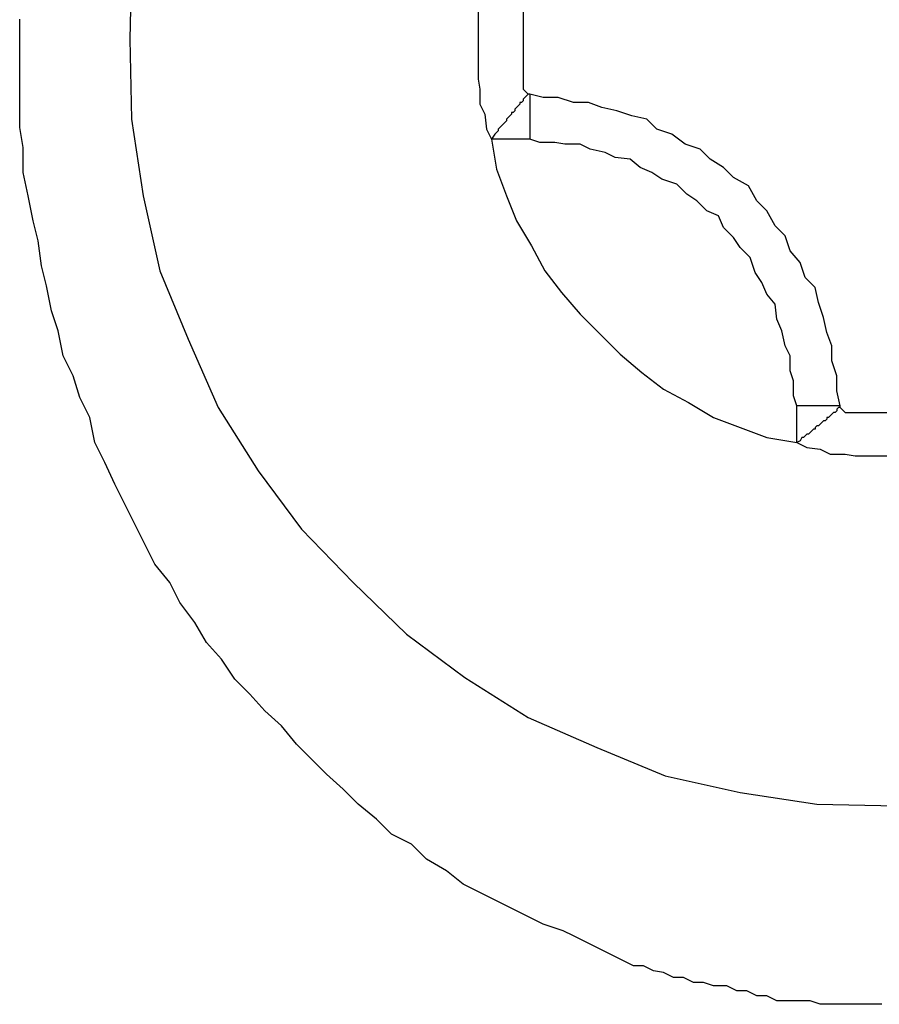
# Model space of a CAD drawing. Extents: x -30.4 to 30.4, y -27.5 to 27.5.
# Drawn here: x 0.1 to 0.2, y 7.2 to 7.3 of the extents above; entities that cross this region are included whole.
import ezdxf

# ---------------------------------------------------------------- set-up
doc = ezdxf.new("R2010")
doc.units = 0
doc.layers.get('0').update_dxf_attribs({"linetype": 'CONTINUOUS'})

msp = doc.modelspace()

# ---------------------------------------------------------------- linework, layer by layer
at = {"color": 0}
for points in [[(0.1568, 7.286), (0.1568, 7.286), (0.1565, 7.2851), (0.1564, 7.2845), (0.1561, 7.2836), (0.1561, 7.283), (0.156, 7.2821), (0.156, 7.2815), (0.156, 7.2806), (0.156, 7.28), (0.156, 7.2791), (0.156, 7.2785), (0.156, 7.2776), (0.1561, 7.277), (0.1561, 7.2761), (0.1564, 7.2755), (0.1565, 7.2746), (0.1568, 7.274)], [(0.1352, 7.2845), (0.1351, 7.28), (0.1351, 7.28), (0.1352, 7.2752), (0.1359, 7.2706), (0.1369, 7.2661), (0.1386, 7.262), (0.1404, 7.2579), (0.1428, 7.2541), (0.1454, 7.2506), (0.1485, 7.2474), (0.1517, 7.2443), (0.1552, 7.2417), (0.159, 7.2393), (0.1631, 7.2375), (0.1672, 7.2358), (0.1717, 7.2348), (0.1763, 7.2341), (0.1811, 7.234)], [(0.159, 7.2834), (0.159, 7.2834), (0.1587, 7.2828), (0.1587, 7.2825), (0.1587, 7.2819), (0.1587, 7.2816), (0.1587, 7.281), (0.1587, 7.2807), (0.1587, 7.2803), (0.1587, 7.28), (0.1587, 7.2794), (0.1587, 7.2791), (0.1587, 7.2785), (0.1587, 7.2782), (0.1587, 7.2776), (0.1587, 7.2773), (0.1587, 7.277), (0.159, 7.2767)], [(0.1285, 7.28), (0.1285, 7.28), (0.1285, 7.2812)], [(0.1802, 7.2221), (0.1796, 7.2221), (0.179, 7.2221), (0.1784, 7.2221), (0.1777, 7.2221), (0.1771, 7.2221), (0.1765, 7.2221), (0.1759, 7.2223), (0.1751, 7.2223), (0.1745, 7.2223), (0.1739, 7.2223), (0.1733, 7.2226), (0.1727, 7.2226), (0.1721, 7.2229), (0.1715, 7.2229), (0.1709, 7.2232), (0.1709, 7.2232), (0.1701, 7.2232), (0.1695, 7.2234), (0.1689, 7.2234), (0.1683, 7.2237), (0.1677, 7.2237), (0.1671, 7.224), (0.1665, 7.2241), (0.1659, 7.2244), (0.1653, 7.2244), (0.1647, 7.2247), (0.1641, 7.225), (0.1635, 7.2253), (0.1629, 7.2256), (0.1623, 7.2259), (0.1617, 7.2262), (0.1611, 7.2265), (0.1611, 7.2265), (0.1599, 7.2269), (0.1587, 7.2275), (0.1575, 7.2281), (0.1563, 7.2287), (0.1551, 7.2293), (0.1541, 7.2301), (0.1529, 7.2308), (0.152, 7.2317), (0.1508, 7.2323), (0.1499, 7.2332), (0.1488, 7.2341), (0.1479, 7.235), (0.1469, 7.2359), (0.146, 7.2368), (0.1451, 7.2377), (0.1442, 7.2388), (0.1442, 7.2388), (0.1432, 7.2397), (0.1423, 7.2407), (0.1414, 7.2416), (0.1406, 7.2428), (0.1397, 7.2438), (0.139, 7.245), (0.1381, 7.2462), (0.1375, 7.2474), (0.1366, 7.2485), (0.136, 7.2497), (0.1354, 7.2509), (0.1348, 7.2521), (0.1342, 7.2533), (0.1336, 7.2546), (0.133, 7.2558), (0.1327, 7.2573), (0.1327, 7.2573), (0.1321, 7.2585), (0.1317, 7.2598), (0.1311, 7.261), (0.1308, 7.2625), (0.1304, 7.2637), (0.1301, 7.2652), (0.1298, 7.2664), (0.1296, 7.2679), (0.1293, 7.2691), (0.129, 7.2706), (0.1287, 7.272), (0.1287, 7.2735), (0.1285, 7.2747), (0.1285, 7.2762), (0.1285, 7.2777), (0.1285, 7.2792), (0.1285, 7.2792), (0.1285, 7.2792), (0.1285, 7.2792), (0.1285, 7.2792), (0.1285, 7.2792), (0.1285, 7.2792), (0.1285, 7.2792), (0.1285, 7.2792), (0.1285, 7.2795), (0.1285, 7.2795), (0.1285, 7.2795), (0.1285, 7.2795), (0.1285, 7.2797), (0.1285, 7.2797), (0.1285, 7.2797), (0.1285, 7.2797), (0.1285, 7.28)], [(0.159, 7.2767), (0.1589, 7.2766), (0.1589, 7.2766), (0.1588, 7.2765), (0.1588, 7.2765), (0.1588, 7.2765), (0.1588, 7.2765), (0.1588, 7.2765), (0.1588, 7.2765), (0.1588, 7.2765), (0.1588, 7.2765), (0.1588, 7.2765), (0.1588, 7.2765), (0.1588, 7.2765), (0.1588, 7.2765), (0.1588, 7.2765), (0.1588, 7.2765), (0.1588, 7.2765), (0.1588, 7.2765), (0.1588, 7.2765), (0.1587, 7.2764), (0.1587, 7.2764), (0.1587, 7.2764), (0.1587, 7.2764), (0.1587, 7.2764), (0.1587, 7.2764), (0.1587, 7.2764), (0.1587, 7.2764), (0.1587, 7.2764), (0.1587, 7.2764), (0.1587, 7.2764), (0.1587, 7.2764), (0.1587, 7.2764), (0.1587, 7.2764), (0.1587, 7.2764), (0.1587, 7.2764), (0.1587, 7.2764), (0.1587, 7.2763), (0.1587, 7.2763), (0.1587, 7.2763), (0.1587, 7.2763), (0.1587, 7.2763), (0.1587, 7.2763), (0.1587, 7.2763), (0.1587, 7.2763), (0.1587, 7.2763), (0.1587, 7.2763), (0.1587, 7.2763), (0.1587, 7.2763), (0.1587, 7.2763), (0.1587, 7.2763), (0.1587, 7.2763), (0.1587, 7.2763), (0.1587, 7.2763), (0.1586, 7.2762), (0.1586, 7.2762), (0.1586, 7.2762), (0.1586, 7.2762), (0.1586, 7.2762), (0.1586, 7.2762), (0.1586, 7.2762), (0.1586, 7.2762), (0.1586, 7.2762), (0.1586, 7.2762), (0.1586, 7.2762), (0.1586, 7.2762), (0.1586, 7.2762), (0.1586, 7.2762), (0.1586, 7.2762), (0.1586, 7.2762), (0.1586, 7.2762), (0.1585, 7.2762), (0.1585, 7.2762), (0.1585, 7.2762), (0.1585, 7.2762), (0.1585, 7.2762), (0.1585, 7.2762), (0.1585, 7.2762), (0.1585, 7.2762), (0.1585, 7.2762), (0.1585, 7.2762), (0.1585, 7.2762), (0.1585, 7.2762), (0.1585, 7.2762), (0.1585, 7.2762), (0.1585, 7.2762), (0.1585, 7.2762), (0.1585, 7.2762), (0.1585, 7.2761), (0.1585, 7.2761), (0.1585, 7.2761), (0.1585, 7.2761), (0.1585, 7.2761), (0.1585, 7.2761), (0.1585, 7.2761), (0.1585, 7.2761), (0.1585, 7.2761), (0.1585, 7.2761), (0.1585, 7.2761), (0.1585, 7.2761), (0.1585, 7.2761), (0.1585, 7.2761), (0.1585, 7.2761), (0.1585, 7.2761), (0.1585, 7.2761), (0.1584, 7.276), (0.1584, 7.276), (0.1584, 7.276), (0.1584, 7.276), (0.1584, 7.276), (0.1584, 7.276), (0.1584, 7.276), (0.1584, 7.276), (0.1584, 7.276), (0.1584, 7.276), (0.1584, 7.276), (0.1584, 7.276), (0.1584, 7.276), (0.1584, 7.276), (0.1584, 7.276), (0.1584, 7.276), (0.1584, 7.276), (0.1583, 7.2759), (0.1583, 7.2759), (0.1583, 7.2759), (0.1583, 7.2759), (0.1583, 7.2759), (0.1583, 7.2759), (0.1583, 7.2759), (0.1583, 7.2759), (0.1583, 7.2759), (0.1583, 7.2759), (0.1583, 7.2759), (0.1583, 7.2759), (0.1583, 7.2759), (0.1583, 7.2759), (0.1583, 7.2759), (0.1583, 7.2759), (0.1583, 7.2759), (0.1582, 7.2758), (0.1582, 7.2758), (0.1582, 7.2758), (0.1582, 7.2758), (0.1582, 7.2758), (0.1582, 7.2758), (0.1582, 7.2758), (0.1582, 7.2758), (0.1582, 7.2758), (0.1582, 7.2758), (0.1582, 7.2758), (0.1582, 7.2758), (0.1582, 7.2758), (0.1582, 7.2758), (0.1582, 7.2758), (0.1582, 7.2758), (0.1582, 7.2758), (0.1582, 7.2757), (0.1582, 7.2757), (0.1582, 7.2757), (0.1582, 7.2757), (0.1582, 7.2757), (0.1582, 7.2757), (0.1582, 7.2757), (0.1582, 7.2757), (0.1582, 7.2757), (0.1582, 7.2757), (0.1582, 7.2757), (0.1582, 7.2757), (0.1582, 7.2757), (0.1582, 7.2757), (0.1582, 7.2757), (0.1582, 7.2757), (0.1582, 7.2757), (0.1581, 7.2756), (0.1581, 7.2756), (0.1581, 7.2756), (0.1581, 7.2756), (0.1581, 7.2756), (0.1581, 7.2756), (0.1581, 7.2756), (0.1581, 7.2756), (0.1581, 7.2756), (0.1581, 7.2756), (0.1581, 7.2756), (0.1581, 7.2756), (0.1581, 7.2756), (0.1581, 7.2756), (0.1581, 7.2756), (0.1581, 7.2756), (0.1581, 7.2756), (0.158, 7.2756), (0.158, 7.2756), (0.158, 7.2756), (0.158, 7.2756), (0.158, 7.2756), (0.158, 7.2756), (0.158, 7.2756), (0.158, 7.2756), (0.158, 7.2756), (0.158, 7.2756), (0.158, 7.2756), (0.158, 7.2756), (0.158, 7.2756), (0.158, 7.2756), (0.158, 7.2756), (0.158, 7.2756), (0.158, 7.2756), (0.158, 7.2755), (0.158, 7.2755), (0.158, 7.2755), (0.158, 7.2755), (0.158, 7.2755), (0.158, 7.2755), (0.158, 7.2755), (0.158, 7.2755), (0.158, 7.2755), (0.158, 7.2755), (0.158, 7.2755), (0.158, 7.2755), (0.158, 7.2755), (0.158, 7.2755), (0.158, 7.2755), (0.158, 7.2755), (0.158, 7.2755), (0.1579, 7.2754), (0.1579, 7.2754), (0.1579, 7.2754), (0.1579, 7.2754), (0.1579, 7.2754), (0.1579, 7.2754), (0.1579, 7.2754), (0.1579, 7.2754), (0.1579, 7.2754), (0.1579, 7.2754), (0.1579, 7.2754), (0.1579, 7.2754), (0.1579, 7.2754), (0.1579, 7.2754), (0.1579, 7.2754), (0.1579, 7.2754), (0.1579, 7.2754), (0.1578, 7.2753), (0.1578, 7.2753), (0.1578, 7.2753), (0.1578, 7.2753), (0.1578, 7.2753), (0.1578, 7.2753), (0.1578, 7.2753), (0.1578, 7.2753), (0.1578, 7.2753), (0.1578, 7.2753), (0.1578, 7.2753), (0.1578, 7.2753), (0.1578, 7.2753), (0.1578, 7.2753), (0.1578, 7.2753), (0.1578, 7.2753), (0.1578, 7.2753), (0.1577, 7.2752), (0.1577, 7.2752), (0.1577, 7.2752), (0.1577, 7.2752), (0.1577, 7.2752), (0.1577, 7.2752), (0.1577, 7.2752), (0.1577, 7.2752), (0.1577, 7.2752), (0.1577, 7.2752), (0.1577, 7.2752), (0.1577, 7.2752), (0.1577, 7.2752), (0.1577, 7.2752), (0.1577, 7.2752), (0.1577, 7.2752), (0.1577, 7.2752), (0.1577, 7.2751), (0.1577, 7.2751), (0.1577, 7.2751), (0.1577, 7.2751), (0.1577, 7.2751), (0.1577, 7.2751), (0.1577, 7.2751), (0.1577, 7.2751), (0.1577, 7.2751), (0.1577, 7.2751), (0.1577, 7.2751), (0.1577, 7.2751), (0.1577, 7.2751), (0.1577, 7.2751), (0.1577, 7.2751), (0.1577, 7.2751), (0.1577, 7.2751), (0.1576, 7.275), (0.1576, 7.275), (0.1576, 7.275), (0.1576, 7.275), (0.1576, 7.275), (0.1576, 7.275), (0.1576, 7.275), (0.1576, 7.275), (0.1576, 7.275), (0.1576, 7.275), (0.1576, 7.275), (0.1576, 7.275), (0.1576, 7.275), (0.1576, 7.275), (0.1576, 7.275), (0.1576, 7.275), (0.1576, 7.275), (0.1575, 7.2749), (0.1575, 7.2749), (0.1575, 7.2749), (0.1575, 7.2749), (0.1575, 7.2749), (0.1575, 7.2749), (0.1575, 7.2749), (0.1575, 7.2749), (0.1575, 7.2749), (0.1575, 7.2749), (0.1575, 7.2749), (0.1575, 7.2749), (0.1575, 7.2749), (0.1575, 7.2749), (0.1575, 7.2749), (0.1575, 7.2749), (0.1575, 7.2749), (0.1575, 7.2749), (0.1575, 7.2749), (0.1575, 7.2749), (0.1575, 7.2749), (0.1575, 7.2749), (0.1575, 7.2749), (0.1575, 7.2749), (0.1575, 7.2749), (0.1575, 7.2749), (0.1575, 7.2749), (0.1575, 7.2749), (0.1575, 7.2749), (0.1575, 7.2749), (0.1575, 7.2749), (0.1575, 7.2749), (0.1575, 7.2749), (0.1575, 7.2749), (0.1574, 7.2748), (0.1574, 7.2748), (0.1574, 7.2748), (0.1574, 7.2748), (0.1574, 7.2748), (0.1574, 7.2748), (0.1574, 7.2748), (0.1574, 7.2748), (0.1574, 7.2748), (0.1574, 7.2748), (0.1574, 7.2748), (0.1574, 7.2748), (0.1574, 7.2748), (0.1574, 7.2748), (0.1574, 7.2748), (0.1574, 7.2748), (0.1574, 7.2748), (0.1573, 7.2747), (0.1573, 7.2747), (0.1573, 7.2747), (0.1573, 7.2747), (0.1573, 7.2747), (0.1573, 7.2747), (0.1573, 7.2747), (0.1573, 7.2747), (0.1573, 7.2747), (0.1573, 7.2747), (0.1573, 7.2747), (0.1573, 7.2747), (0.1573, 7.2747), (0.1573, 7.2747), (0.1573, 7.2747), (0.1573, 7.2747), (0.1573, 7.2747), (0.1572, 7.2746), (0.1572, 7.2746), (0.1572, 7.2746), (0.1572, 7.2746), (0.1572, 7.2746), (0.1572, 7.2746), (0.1572, 7.2746), (0.1572, 7.2746), (0.1572, 7.2746), (0.1572, 7.2746), (0.1572, 7.2746), (0.1572, 7.2746), (0.1572, 7.2746), (0.1572, 7.2746), (0.1572, 7.2746), (0.1572, 7.2746), (0.1572, 7.2746), (0.1572, 7.2745), (0.1572, 7.2745), (0.1572, 7.2745), (0.1572, 7.2745), (0.1572, 7.2745), (0.1572, 7.2745), (0.1572, 7.2745), (0.1572, 7.2745), (0.1572, 7.2745), (0.1572, 7.2745), (0.1572, 7.2745), (0.1572, 7.2745), (0.1572, 7.2745), (0.1572, 7.2745), (0.1572, 7.2745), (0.1572, 7.2745), (0.1572, 7.2745), (0.1571, 7.2744), (0.1571, 7.2744), (0.1571, 7.2744), (0.1571, 7.2744), (0.1571, 7.2744), (0.1571, 7.2744), (0.1571, 7.2744), (0.1571, 7.2744), (0.1571, 7.2744), (0.1571, 7.2744), (0.1571, 7.2744), (0.1571, 7.2744), (0.1571, 7.2744), (0.1571, 7.2744), (0.1571, 7.2744), (0.1571, 7.2744), (0.1571, 7.2744), (0.157, 7.2743), (0.157, 7.2743), (0.157, 7.2743), (0.157, 7.2743), (0.157, 7.2743), (0.157, 7.2743), (0.157, 7.2743), (0.157, 7.2743), (0.157, 7.2743), (0.157, 7.2743), (0.157, 7.2743), (0.157, 7.2743), (0.157, 7.2743), (0.157, 7.2743), (0.157, 7.2743), (0.157, 7.2743), (0.157, 7.2743), (0.1568, 7.274), (0.1568, 7.274), (0.1568, 7.274), (0.1568, 7.274), (0.1568, 7.274), (0.1568, 7.274), (0.1568, 7.274), (0.1568, 7.274), (0.1568, 7.274), (0.1568, 7.274), (0.1568, 7.274), (0.1568, 7.274), (0.1568, 7.274), (0.1568, 7.274), (0.1568, 7.274), (0.1568, 7.274)], [(0.159, 7.2767), (0.159, 7.2767)], [(0.1591, 7.2767), (0.159, 7.2767)], [(0.1591, 7.2767), (0.159, 7.2767)], [(0.1591, 7.2767), (0.159, 7.2767)], [(0.1591, 7.2767), (0.159, 7.2767)], [(0.1591, 7.2767), (0.159, 7.2767)], [(0.1591, 7.2767), (0.159, 7.2767)], [(0.1591, 7.2767), (0.159, 7.2767)], [(0.1591, 7.2767), (0.159, 7.2767)], [(0.1591, 7.2767), (0.159, 7.2767)], [(0.1591, 7.2767), (0.159, 7.2767)], [(0.1591, 7.2767), (0.159, 7.2767)], [(0.1591, 7.2767), (0.159, 7.2767)], [(0.1591, 7.2767), (0.159, 7.2767)], [(0.1591, 7.2767), (0.159, 7.2767)], [(0.1591, 7.2767), (0.159, 7.2767)], [(0.1591, 7.2767), (0.159, 7.2767)], [(0.1591, 7.2767), (0.159, 7.2767)], [(0.1591, 7.2767), (0.159, 7.2767)], [(0.1591, 7.2767), (0.159, 7.2767)], [(0.1591, 7.2767), (0.159, 7.2767)], [(0.1591, 7.2767), (0.159, 7.2767)], [(0.1777, 7.258), (0.1777, 7.258), (0.1775, 7.2589), (0.1775, 7.2598), (0.1772, 7.2607), (0.1772, 7.2616), (0.1769, 7.2624), (0.1767, 7.2633), (0.1764, 7.2642), (0.1762, 7.2651), (0.1756, 7.2657), (0.1753, 7.2666), (0.1747, 7.2673), (0.1744, 7.2682), (0.1738, 7.2688), (0.1733, 7.2697), (0.1727, 7.2703), (0.1722, 7.2712), (0.1722, 7.2712), (0.1713, 7.2717), (0.1707, 7.2723), (0.1699, 7.2728), (0.1693, 7.2734), (0.1684, 7.2737), (0.1676, 7.2743), (0.1667, 7.2746), (0.1661, 7.2752), (0.1652, 7.2754), (0.1643, 7.2757), (0.1634, 7.2759), (0.1626, 7.2762), (0.1617, 7.2762), (0.1608, 7.2765), (0.1599, 7.2765), (0.1591, 7.2767)], [(0.1591, 7.2767), (0.1591, 7.2767)], [(0.1591, 7.2767), (0.1591, 7.2767)], [(0.1591, 7.2767), (0.1591, 7.274)], [(0.1591, 7.2767), (0.1591, 7.274)], [(0.1591, 7.2767), (0.1591, 7.274)], [(0.1591, 7.2767), (0.1591, 7.274)], [(0.1591, 7.2767), (0.1591, 7.274)], [(0.1591, 7.2767), (0.1591, 7.274)], [(0.1591, 7.2767), (0.1591, 7.274)], [(0.1591, 7.2767), (0.1591, 7.274)], [(0.1591, 7.2767), (0.1591, 7.274)], [(0.1591, 7.2767), (0.1591, 7.274)], [(0.1591, 7.2767), (0.1591, 7.274)], [(0.1591, 7.2767), (0.1591, 7.274)], [(0.1591, 7.2767), (0.1591, 7.274)], [(0.1591, 7.2767), (0.1591, 7.274)], [(0.1591, 7.2767), (0.1591, 7.274)], [(0.1591, 7.2767), (0.1591, 7.274)], [(0.1591, 7.2767), (0.1591, 7.274)], [(0.1591, 7.2767), (0.1591, 7.274)], [(0.1591, 7.2767), (0.1591, 7.274)], [(0.1591, 7.2767), (0.1591, 7.274)], [(0.1591, 7.2767), (0.1591, 7.274)], [(0.1568, 7.274), (0.1568, 7.274), (0.1571, 7.2722), (0.1577, 7.2706), (0.1583, 7.2691), (0.1592, 7.2676), (0.16, 7.2661), (0.161, 7.2648), (0.1621, 7.2635), (0.1633, 7.2623), (0.1645, 7.2611), (0.1658, 7.26), (0.1671, 7.259), (0.1686, 7.2582), (0.1701, 7.2573), (0.1717, 7.2567), (0.1733, 7.2561), (0.1751, 7.2558)], [(0.1568, 7.274), (0.1568, 7.274)], [(0.1591, 7.274), (0.1568, 7.274)], [(0.1591, 7.274), (0.1568, 7.274)], [(0.1591, 7.274), (0.1568, 7.274)], [(0.1591, 7.274), (0.1568, 7.274)], [(0.1591, 7.274), (0.1568, 7.274)], [(0.1591, 7.274), (0.1568, 7.274)], [(0.1591, 7.274), (0.1568, 7.274)], [(0.1591, 7.274), (0.1568, 7.274)], [(0.1591, 7.274), (0.1568, 7.274)], [(0.1591, 7.274), (0.1568, 7.274)], [(0.1591, 7.274), (0.1568, 7.274)], [(0.1591, 7.274), (0.1568, 7.274)], [(0.1591, 7.274), (0.1568, 7.274)], [(0.1591, 7.274), (0.1568, 7.274)], [(0.1591, 7.274), (0.1568, 7.274)], [(0.1591, 7.274), (0.1568, 7.274)], [(0.1591, 7.274), (0.1568, 7.274)], [(0.1591, 7.274), (0.1568, 7.274)], [(0.1591, 7.274), (0.1568, 7.274)], [(0.1591, 7.274), (0.1568, 7.274)], [(0.1591, 7.274), (0.1568, 7.274)], [(0.1751, 7.258), (0.1751, 7.258), (0.1749, 7.2586), (0.1749, 7.2595), (0.1747, 7.2601), (0.1747, 7.261), (0.1744, 7.2616), (0.1742, 7.2625), (0.1739, 7.2632), (0.1738, 7.2641), (0.1733, 7.2647), (0.173, 7.2654), (0.1726, 7.266), (0.1723, 7.2669), (0.1717, 7.2675), (0.1713, 7.2681), (0.1707, 7.2687), (0.1704, 7.2694), (0.1704, 7.2694), (0.1697, 7.2697), (0.1691, 7.2703), (0.1685, 7.2707), (0.1679, 7.2713), (0.167, 7.2716), (0.1664, 7.272), (0.1657, 7.2723), (0.1651, 7.2728), (0.1642, 7.2729), (0.1636, 7.2732), (0.1627, 7.2734), (0.1621, 7.2737), (0.1612, 7.2737), (0.1606, 7.2738), (0.1597, 7.2738), (0.1591, 7.274)], [(0.1591, 7.274), (0.1591, 7.274)], [(0.1591, 7.274), (0.1591, 7.274)], [(0.1751, 7.258), (0.1751, 7.258)], [(0.1751, 7.2558), (0.1751, 7.258)], [(0.1751, 7.2558), (0.1751, 7.258)], [(0.1751, 7.2558), (0.1751, 7.258)], [(0.1751, 7.2558), (0.1751, 7.258)], [(0.1751, 7.2558), (0.1751, 7.258)], [(0.1751, 7.2558), (0.1751, 7.258)], [(0.1751, 7.2558), (0.1751, 7.258)], [(0.1751, 7.2558), (0.1751, 7.258)], [(0.1751, 7.2558), (0.1751, 7.258)], [(0.1751, 7.2558), (0.1751, 7.258)], [(0.1751, 7.2558), (0.1751, 7.258)], [(0.1751, 7.2558), (0.1751, 7.258)], [(0.1751, 7.2558), (0.1751, 7.258)], [(0.1751, 7.2558), (0.1751, 7.258)], [(0.1751, 7.2558), (0.1751, 7.258)], [(0.1751, 7.2558), (0.1751, 7.258)], [(0.1751, 7.2558), (0.1751, 7.258)], [(0.1751, 7.2558), (0.1751, 7.258)], [(0.1751, 7.2558), (0.1751, 7.258)], [(0.1751, 7.2558), (0.1751, 7.258)], [(0.1751, 7.2558), (0.1751, 7.258)], [(0.1751, 7.258), (0.1751, 7.258)], [(0.1777, 7.258), (0.1751, 7.258)], [(0.1777, 7.258), (0.1751, 7.258)], [(0.1777, 7.258), (0.1751, 7.258)], [(0.1777, 7.258), (0.1751, 7.258)], [(0.1777, 7.258), (0.1751, 7.258)], [(0.1777, 7.258), (0.1751, 7.258)], [(0.1777, 7.258), (0.1751, 7.258)], [(0.1777, 7.258), (0.1751, 7.258)], [(0.1777, 7.258), (0.1751, 7.258)], [(0.1777, 7.258), (0.1751, 7.258)], [(0.1777, 7.258), (0.1751, 7.258)], [(0.1777, 7.258), (0.1751, 7.258)], [(0.1777, 7.258), (0.1751, 7.258)], [(0.1777, 7.258), (0.1751, 7.258)], [(0.1777, 7.258), (0.1751, 7.258)], [(0.1777, 7.258), (0.1751, 7.258)], [(0.1777, 7.258), (0.1751, 7.258)], [(0.1777, 7.258), (0.1751, 7.258)], [(0.1777, 7.258), (0.1751, 7.258)], [(0.1777, 7.258), (0.1751, 7.258)], [(0.1777, 7.258), (0.1751, 7.258)], [(0.1777, 7.2579), (0.1776, 7.2579), (0.1776, 7.2579), (0.1775, 7.2578), (0.1775, 7.2578), (0.1775, 7.2578), (0.1775, 7.2578), (0.1775, 7.2578), (0.1775, 7.2578), (0.1775, 7.2578), (0.1775, 7.2578), (0.1775, 7.2578), (0.1775, 7.2578), (0.1775, 7.2578), (0.1775, 7.2578), (0.1775, 7.2578), (0.1775, 7.2578), (0.1775, 7.2578), (0.1775, 7.2578), (0.1775, 7.2578), (0.1775, 7.2577), (0.1775, 7.2577), (0.1775, 7.2577), (0.1775, 7.2577), (0.1775, 7.2577), (0.1775, 7.2577), (0.1775, 7.2577), (0.1775, 7.2577), (0.1775, 7.2577), (0.1775, 7.2577), (0.1775, 7.2577), (0.1775, 7.2577), (0.1775, 7.2577), (0.1775, 7.2577), (0.1775, 7.2577), (0.1775, 7.2577), (0.1775, 7.2577), (0.1774, 7.2576), (0.1774, 7.2576), (0.1774, 7.2576), (0.1774, 7.2576), (0.1774, 7.2576), (0.1774, 7.2576), (0.1774, 7.2576), (0.1774, 7.2576), (0.1774, 7.2576), (0.1774, 7.2576), (0.1774, 7.2576), (0.1774, 7.2576), (0.1774, 7.2576), (0.1774, 7.2576), (0.1774, 7.2576), (0.1774, 7.2576), (0.1774, 7.2576), (0.1773, 7.2576), (0.1773, 7.2576), (0.1773, 7.2576), (0.1773, 7.2576), (0.1773, 7.2576), (0.1773, 7.2576), (0.1773, 7.2576), (0.1773, 7.2576), (0.1773, 7.2576), (0.1773, 7.2576), (0.1773, 7.2576), (0.1773, 7.2576), (0.1773, 7.2576), (0.1773, 7.2576), (0.1773, 7.2576), (0.1773, 7.2576), (0.1773, 7.2576), (0.1772, 7.2575), (0.1772, 7.2575), (0.1772, 7.2575), (0.1772, 7.2575), (0.1772, 7.2575), (0.1772, 7.2575), (0.1772, 7.2575), (0.1772, 7.2575), (0.1772, 7.2575), (0.1772, 7.2575), (0.1772, 7.2575), (0.1772, 7.2575), (0.1772, 7.2575), (0.1772, 7.2575), (0.1772, 7.2575), (0.1772, 7.2575), (0.1772, 7.2575), (0.1771, 7.2574), (0.1771, 7.2574), (0.1771, 7.2574), (0.1771, 7.2574), (0.1771, 7.2574), (0.1771, 7.2574), (0.1771, 7.2574), (0.1771, 7.2574), (0.1771, 7.2574), (0.1771, 7.2574), (0.1771, 7.2574), (0.1771, 7.2574), (0.1771, 7.2574), (0.1771, 7.2574), (0.1771, 7.2574), (0.1771, 7.2574), (0.1771, 7.2574), (0.177, 7.2573), (0.177, 7.2573), (0.177, 7.2573), (0.177, 7.2573), (0.177, 7.2573), (0.177, 7.2573), (0.177, 7.2573), (0.177, 7.2573), (0.177, 7.2573), (0.177, 7.2573), (0.177, 7.2573), (0.177, 7.2573), (0.177, 7.2573), (0.177, 7.2573), (0.177, 7.2573), (0.177, 7.2573), (0.177, 7.2573), (0.1769, 7.2573), (0.1769, 7.2573), (0.1769, 7.2573), (0.1769, 7.2573), (0.1769, 7.2573), (0.1769, 7.2573), (0.1769, 7.2573), (0.1769, 7.2573), (0.1769, 7.2573), (0.1769, 7.2573), (0.1769, 7.2573), (0.1769, 7.2573), (0.1769, 7.2573), (0.1769, 7.2573), (0.1769, 7.2573), (0.1769, 7.2573), (0.1769, 7.2573), (0.1769, 7.2572), (0.1769, 7.2572), (0.1769, 7.2572), (0.1769, 7.2572), (0.1769, 7.2572), (0.1769, 7.2572), (0.1769, 7.2572), (0.1769, 7.2572), (0.1769, 7.2572), (0.1769, 7.2572), (0.1769, 7.2572), (0.1769, 7.2572), (0.1769, 7.2572), (0.1769, 7.2572), (0.1769, 7.2572), (0.1769, 7.2572), (0.1769, 7.2572), (0.1768, 7.2571), (0.1768, 7.2571), (0.1768, 7.2571), (0.1768, 7.2571), (0.1768, 7.2571), (0.1768, 7.2571), (0.1768, 7.2571), (0.1768, 7.2571), (0.1768, 7.2571), (0.1768, 7.2571), (0.1768, 7.2571), (0.1768, 7.2571), (0.1768, 7.2571), (0.1768, 7.2571), (0.1768, 7.2571), (0.1768, 7.2571), (0.1768, 7.2571), (0.1767, 7.2571), (0.1767, 7.2571), (0.1767, 7.2571), (0.1767, 7.2571), (0.1767, 7.2571), (0.1767, 7.2571), (0.1767, 7.2571), (0.1767, 7.2571), (0.1767, 7.2571), (0.1767, 7.2571), (0.1767, 7.2571), (0.1767, 7.2571), (0.1767, 7.2571), (0.1767, 7.2571), (0.1767, 7.2571), (0.1767, 7.2571), (0.1767, 7.2571), (0.1766, 7.257), (0.1766, 7.257), (0.1766, 7.257), (0.1766, 7.257), (0.1766, 7.257), (0.1766, 7.257), (0.1766, 7.257), (0.1766, 7.257), (0.1766, 7.257), (0.1766, 7.257), (0.1766, 7.257), (0.1766, 7.257), (0.1766, 7.257), (0.1766, 7.257), (0.1766, 7.257), (0.1766, 7.257), (0.1766, 7.257), (0.1765, 7.2569), (0.1765, 7.2569), (0.1765, 7.2569), (0.1765, 7.2569), (0.1765, 7.2569), (0.1765, 7.2569), (0.1765, 7.2569), (0.1765, 7.2569), (0.1765, 7.2569), (0.1765, 7.2569), (0.1765, 7.2569), (0.1765, 7.2569), (0.1765, 7.2569), (0.1765, 7.2569), (0.1765, 7.2569), (0.1765, 7.2569), (0.1765, 7.2569), (0.1764, 7.2568), (0.1764, 7.2568), (0.1764, 7.2568), (0.1764, 7.2568), (0.1764, 7.2568), (0.1764, 7.2568), (0.1764, 7.2568), (0.1764, 7.2568), (0.1764, 7.2568), (0.1764, 7.2568), (0.1764, 7.2568), (0.1764, 7.2568), (0.1764, 7.2568), (0.1764, 7.2568), (0.1764, 7.2568), (0.1764, 7.2568), (0.1764, 7.2568), (0.1763, 7.2568), (0.1763, 7.2568), (0.1763, 7.2568), (0.1763, 7.2568), (0.1763, 7.2568), (0.1763, 7.2568), (0.1763, 7.2568), (0.1763, 7.2568), (0.1763, 7.2568), (0.1763, 7.2568), (0.1763, 7.2568), (0.1763, 7.2568), (0.1763, 7.2568), (0.1763, 7.2568), (0.1763, 7.2568), (0.1763, 7.2568), (0.1763, 7.2568), (0.1762, 7.2567), (0.1762, 7.2567), (0.1762, 7.2567), (0.1762, 7.2567), (0.1762, 7.2567), (0.1762, 7.2567), (0.1762, 7.2567), (0.1762, 7.2567), (0.1762, 7.2567), (0.1762, 7.2567), (0.1762, 7.2567), (0.1762, 7.2567), (0.1762, 7.2567), (0.1762, 7.2567), (0.1762, 7.2567), (0.1762, 7.2567), (0.1762, 7.2567), (0.1762, 7.2566), (0.1762, 7.2566), (0.1762, 7.2566), (0.1762, 7.2566), (0.1762, 7.2566), (0.1762, 7.2566), (0.1762, 7.2566), (0.1762, 7.2566), (0.1762, 7.2566), (0.1762, 7.2566), (0.1762, 7.2566), (0.1762, 7.2566), (0.1762, 7.2566), (0.1762, 7.2566), (0.1762, 7.2566), (0.1762, 7.2566), (0.1762, 7.2566), (0.1761, 7.2566), (0.1761, 7.2566), (0.1761, 7.2566), (0.1761, 7.2566), (0.1761, 7.2566), (0.1761, 7.2566), (0.1761, 7.2566), (0.1761, 7.2566), (0.1761, 7.2566), (0.1761, 7.2566), (0.1761, 7.2566), (0.1761, 7.2566), (0.1761, 7.2566), (0.1761, 7.2566), (0.1761, 7.2566), (0.1761, 7.2566), (0.1761, 7.2566), (0.176, 7.2565), (0.176, 7.2565), (0.176, 7.2565), (0.176, 7.2565), (0.176, 7.2565), (0.176, 7.2565), (0.176, 7.2565), (0.176, 7.2565), (0.176, 7.2565), (0.176, 7.2565), (0.176, 7.2565), (0.176, 7.2565), (0.176, 7.2565), (0.176, 7.2565), (0.176, 7.2565), (0.176, 7.2565), (0.176, 7.2565), (0.1759, 7.2564), (0.1759, 7.2564), (0.1759, 7.2564), (0.1759, 7.2564), (0.1759, 7.2564), (0.1759, 7.2564), (0.1759, 7.2564), (0.1759, 7.2564), (0.1759, 7.2564), (0.1759, 7.2564), (0.1759, 7.2564), (0.1759, 7.2564), (0.1759, 7.2564), (0.1759, 7.2564), (0.1759, 7.2564), (0.1759, 7.2564), (0.1759, 7.2564), (0.1758, 7.2563), (0.1758, 7.2563), (0.1758, 7.2563), (0.1758, 7.2563), (0.1758, 7.2563), (0.1758, 7.2563), (0.1758, 7.2563), (0.1758, 7.2563), (0.1758, 7.2563), (0.1758, 7.2563), (0.1758, 7.2563), (0.1758, 7.2563), (0.1758, 7.2563), (0.1758, 7.2563), (0.1758, 7.2563), (0.1758, 7.2563), (0.1758, 7.2563), (0.1757, 7.2563), (0.1757, 7.2563), (0.1757, 7.2563), (0.1757, 7.2563), (0.1757, 7.2563), (0.1757, 7.2563), (0.1757, 7.2563), (0.1757, 7.2563), (0.1757, 7.2563), (0.1757, 7.2563), (0.1757, 7.2563), (0.1757, 7.2563), (0.1757, 7.2563), (0.1757, 7.2563), (0.1757, 7.2563), (0.1757, 7.2563), (0.1757, 7.2563), (0.1756, 7.2562), (0.1756, 7.2562), (0.1756, 7.2562), (0.1756, 7.2562), (0.1756, 7.2562), (0.1756, 7.2562), (0.1756, 7.2562), (0.1756, 7.2562), (0.1756, 7.2562), (0.1756, 7.2562), (0.1756, 7.2562), (0.1756, 7.2562), (0.1756, 7.2562), (0.1756, 7.2562), (0.1756, 7.2562), (0.1756, 7.2562), (0.1756, 7.2562), (0.1755, 7.2561), (0.1755, 7.2561), (0.1755, 7.2561), (0.1755, 7.2561), (0.1755, 7.2561), (0.1755, 7.2561), (0.1755, 7.2561), (0.1755, 7.2561), (0.1755, 7.2561), (0.1755, 7.2561), (0.1755, 7.2561), (0.1755, 7.2561), (0.1755, 7.2561), (0.1755, 7.2561), (0.1755, 7.2561), (0.1755, 7.2561), (0.1755, 7.2561), (0.1754, 7.2561), (0.1754, 7.2561), (0.1754, 7.2561), (0.1754, 7.2561), (0.1754, 7.2561), (0.1754, 7.2561), (0.1754, 7.2561), (0.1754, 7.2561), (0.1754, 7.2561), (0.1754, 7.2561), (0.1754, 7.2561), (0.1754, 7.2561), (0.1754, 7.2561), (0.1754, 7.2561), (0.1754, 7.2561), (0.1754, 7.2561), (0.1754, 7.2561), (0.1753, 7.2559), (0.1753, 7.2559), (0.1753, 7.2559), (0.1753, 7.2559), (0.1753, 7.2559), (0.1753, 7.2559), (0.1753, 7.2559), (0.1753, 7.2559), (0.1753, 7.2559), (0.1753, 7.2559), (0.1753, 7.2559), (0.1753, 7.2559), (0.1753, 7.2559), (0.1753, 7.2559), (0.1753, 7.2559), (0.1753, 7.2559), (0.1753, 7.2559), (0.1751, 7.2558), (0.1751, 7.2558), (0.1751, 7.2558), (0.1751, 7.2558), (0.1751, 7.2558), (0.1751, 7.2558), (0.1751, 7.2558), (0.1751, 7.2558), (0.1751, 7.2558), (0.1751, 7.2558), (0.1751, 7.2558), (0.1751, 7.2558), (0.1751, 7.2558), (0.1751, 7.2558), (0.1751, 7.2558), (0.1751, 7.2558)], [(0.1777, 7.258), (0.1777, 7.258)], [(0.1777, 7.2579), (0.1777, 7.258)], [(0.1777, 7.2579), (0.1777, 7.258)], [(0.1777, 7.2579), (0.1777, 7.258)], [(0.1777, 7.2579), (0.1777, 7.258)], [(0.1777, 7.2579), (0.1777, 7.258)], [(0.1777, 7.2579), (0.1777, 7.258)], [(0.1777, 7.2579), (0.1777, 7.258)], [(0.1777, 7.2579), (0.1777, 7.258)], [(0.1777, 7.2579), (0.1777, 7.258)], [(0.1777, 7.2579), (0.1777, 7.258)], [(0.1777, 7.2579), (0.1777, 7.258)], [(0.1777, 7.2579), (0.1777, 7.258)], [(0.1777, 7.2579), (0.1777, 7.258)], [(0.1777, 7.2579), (0.1777, 7.258)], [(0.1777, 7.2579), (0.1777, 7.258)], [(0.1777, 7.2579), (0.1777, 7.258)], [(0.1777, 7.2579), (0.1777, 7.258)], [(0.1777, 7.2579), (0.1777, 7.258)], [(0.1777, 7.2579), (0.1777, 7.258)], [(0.1777, 7.2579), (0.1777, 7.258)], [(0.1777, 7.2579), (0.1777, 7.258)], [(0.1777, 7.258), (0.1777, 7.258)], [(0.1777, 7.2579), (0.1777, 7.2579), (0.178, 7.2576), (0.1783, 7.2576), (0.1786, 7.2576), (0.1792, 7.2576), (0.1795, 7.2576), (0.1801, 7.2576), (0.1804, 7.2576), (0.181, 7.2576), (0.1813, 7.2576), (0.1817, 7.2576), (0.182, 7.2576), (0.1826, 7.2576), (0.1829, 7.2576), (0.1835, 7.2576), (0.1838, 7.2576), (0.1844, 7.2579)], [(0.1777, 7.2579), (0.1777, 7.2579)], [(0.1751, 7.2558), (0.1751, 7.2558), (0.1757, 7.2555), (0.1765, 7.2554), (0.1771, 7.2551), (0.178, 7.2551), (0.1786, 7.255), (0.1795, 7.255), (0.1801, 7.255), (0.181, 7.255), (0.1816, 7.255), (0.1825, 7.255), (0.1831, 7.255), (0.184, 7.2551), (0.1846, 7.2551), (0.1855, 7.2554), (0.1862, 7.2555), (0.1871, 7.2558)], [(0.1751, 7.2558), (0.1751, 7.2558)]]:
    msp.add_lwpolyline(points, dxfattribs=at)

doc.saveas('drawing.dxf')
